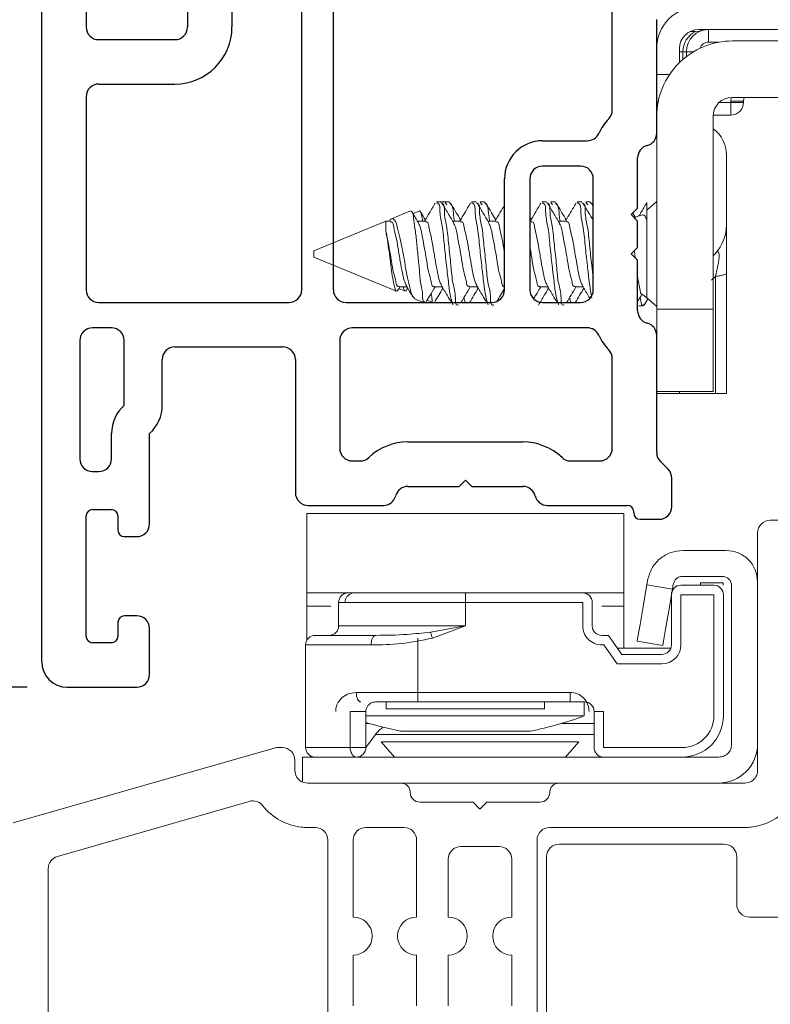
# Model space of a CAD drawing. Extents: x 54.6 to 91.3, y 12.9 to 37.
# Drawn here: x 61.8 to 63, y 29.1 to 30.7 of the extents above; entities that cross this region are included whole.
import ezdxf

# ---------------------------------------------------------------- set-up
doc = ezdxf.new("R2010")
doc.units = 0
doc.header["$LTSCALE"] = 0.3
doc.header["$MEASUREMENT"] = 0
doc.linetypes.add('CENTERX2', pattern=[0.8, 0.5, -0.1, 0.1, -0.1])
doc.layers.get('0').update_dxf_attribs({"linetype": 'CONTINUOUS'})
doc.layers.get('Defpoints').update_dxf_attribs({"linetype": 'CONTINUOUS'})
doc.layers.add('CENTER', color=1, linetype='CENTERX2')
doc.layers.add('PART', color=7, linetype='CONTINUOUS')
doc.styles.add('ARCHITECTURAL', font='simplex.shx', dxfattribs={"height": 0.2})
doc.dimstyles.new('DIM-MMSTACKED', dxfattribs={"dimscale": 0, "dimtxt": 0.2, "dimasz": 0.125, "dimexe": 0.063, "dimexo": 0.063, "dimgap": 0.07, "dimtad": 0, "dimtih": 1, "dimtoh": 1, "dimdec": 4, "dimzin": 4, "dimdsep": 46, "dimlunit": 4, "dimtxsty": 'ARCHITECTURAL', "dimcen": 0.02, "dimclrt": 7, "dimadec": 0, "dimazin": 0, "dimtfac": 0.75, "dimtdec": 4, "dimtmove": 2, "dimatfit": 3, "dimfxl": 1, "dimfrac": 1, "dimtolj": 1, "dimtzin": 4, "dimarcsym": 0})

# ---------------------------------------------------------------- blocks, each defined once
blk = doc.blocks.new('*D12')
at = {"color": 0, "lineweight": -2, "transparency": 16777216}
for p, q in [((61.9538, 31.539), (61.2337, 31.539)), ((61.2967, 31.414), (61.2967, 30.8353)), ((61.2967, 29.7578), (61.2967, 30.3953)), ((61.8413, 29.6328), (61.2337, 29.6328))]:
    blk.add_line(p, q, dxfattribs=at)
at = {"color": 0, "transparency": 16777216}
for points in [[(61.2758, 31.414), (61.3175, 31.414), (61.2967, 31.539)], [(61.2758, 29.7578), (61.3175, 29.7578), (61.2967, 29.6328)]]:
    blk.add_solid(points, dxfattribs=at)
at = {"layer": 'Defpoints', "color": 0, "transparency": 16777216}
for p in [(62.0168, 31.539), (61.2967, 29.6328), (61.9043, 29.6328)]:
    blk.add_point(p, dxfattribs=at)
at = {"color": 7, "transparency": 16777216, "insert": (61.2967, 30.7653), "char_height": 0.2, "attachment_point": 2, "style": 'ARCHITECTURAL'}
blk.add_mtext('\\A1;1{\\H0.750000x;\\S15#16;}"', dxfattribs=at)
blk = doc.blocks.new('imr')
at = {"color": 7, "linetype": 'Continuous', "lineweight": 15}
for p, q in [((-0.6837, 1.8397), (-0.4661, 1.8397)), ((-0.7037, 1.4452), (-0.7037, 1.8197)), ((-1.8782, 1.3623), (-1.4664, 1.4804)), ((-1.4609, 1.4812), (-1.4568, 1.4812)), ((-1.4568, 1.4812), (-1.4537, 1.4812)), ((-1.4337, 1.4612), (-1.4337, 1.4452)), ((-1.4137, 1.4252), (-1.2667, 1.4252)), ((-1.0167, 1.4252), (-0.7237, 1.4252)), ((-1.5056, 1.3963), (-1.8082, 1.3096)), ((-1.2367, 1.3952), (-1.1527, 1.3952)), ((-1.1527, 1.3952), (-1.1417, 1.3842)), ((-1.1417, 1.3842), (-1.1307, 1.3952)), ((-1.1307, 1.3952), (-1.0467, 1.3952)), ((-1.4017, 1.3552), (-1.4137, 1.3552)), ((-1.2617, 1.3552), (-1.3217, 1.3552)), ((-0.7237, 1.3552), (-1.0317, 1.3552)), ((-1.3817, 0.8927), (-1.3817, 1.3352)), ((-1.3417, 1.3352), (-1.3417, 1.2139)), ((-1.2417, 1.2139), (-1.2417, 1.3352)), ((-1.1117, 1.3252), (-1.1717, 1.3252)), ((-1.0517, 1.3352), (-1.0517, 0.8927)), ((-1.0167, 1.3289), (-0.7567, 1.3289)), ((-1.1917, 1.3052), (-1.1917, 1.2139)), ((-1.0917, 1.2139), (-1.0917, 1.3052)), ((-1.0367, 0.9189), (-1.0367, 1.3089)), ((-0.7367, 1.3089), (-0.7367, 1.2339)), ((-1.8227, 1.2903), (-1.8227, 0.9375)), ((-0.7167, 1.2139), (-0.6367, 1.2139)), ((-1.3417, 1.1539), (-1.3417, 1.0739)), ((-1.2417, 1.0739), (-1.2417, 1.1539)), ((-1.1917, 1.1539), (-1.1917, 1.0739)), ((-1.0917, 1.0739), (-1.0917, 1.1539))]:
    blk.add_line(p, q, dxfattribs=at)
for centre, radius, start, end in [((-0.6837, 1.8197), 0.02, 90.0003, 179.9995), ((-1.4609, 1.4612), 0.02, 90.0039, 105.9976), ((-1.4537, 1.4612), 0.02, 359.9997, 89.9998), ((-1.4137, 1.4452), 0.02, 180.0012, 239.999), ((-0.7237, 1.4452), 0.02, 300.0008, 359.9994), ((-0.7237, 1.4452), 0.09, 276.3794, 360), ((-1.4137, 1.4452), 0.02, 240.0019, 269.9985), ((-1.2667, 1.4102), 0.015, 359.9998, 90.0002), ((-1.0167, 1.4102), 0.015, 89.9998, 180.0002), ((-0.7237, 1.4452), 0.02, 270.0017, 299.9976), ((-1.2367, 1.4102), 0.015, 179.9993, 270.0007), ((-1.0467, 1.4102), 0.015, 269.9996, 0.0007), ((-1.5001, 1.3771), 0.02, 38.2279, 106.0008), ((-1.4137, 1.4452), 0.09, 218.228, 241.4067), ((-1.4137, 1.4452), 0.09, 241.4064, 263.6206), ((-1.4137, 1.4451), 0.09, 263.6201, 270.0017), ((-1.4017, 1.3352), 0.02, 0.0007, 89.9995), ((-1.3217, 1.3352), 0.02, 90.0002, 180), ((-1.2617, 1.3352), 0.02, 0.0003, 89.9997), ((-1.0317, 1.3352), 0.02, 90.0005, 179.9997), ((-0.7237, 1.4451), 0.09, 269.9984, 276.3798), ((-1.1717, 1.3052), 0.02, 90.0002, 180), ((-1.1117, 1.3052), 0.02, 360, 89.9998), ((-1.0167, 1.3089), 0.02, 90.0002, 180), ((-0.7567, 1.3089), 0.02, 360, 89.9998), ((-1.8027, 1.2903), 0.02, 105.9999, 180.0005), ((-0.7167, 1.2339), 0.02, 180.0002, 270), ((-1.3417, 1.1839), 0.03, 270, 90), ((-1.2417, 1.1839), 0.03, 90, 270), ((-1.1917, 1.1839), 0.03, 270, 90), ((-1.0917, 1.1839), 0.03, 90, 270)]:
    blk.add_arc(centre, radius, start, end, dxfattribs=at)
blk = doc.blocks.new('*D19')
at = {"color": 0, "lineweight": -2, "transparency": 16777216}
for p, q in [((61.9538, 31.539), (60.5626, 31.539)), ((60.6256, 31.414), (60.6256, 29.6566)), ((60.6256, 27.3435), (60.6256, 29.2166)), ((63.2066, 27.2185), (60.5626, 27.2185))]:
    blk.add_line(p, q, dxfattribs=at)
at = {"color": 0, "transparency": 16777216}
for points in [[(60.6048, 31.414), (60.6465, 31.414), (60.6256, 31.539)], [(60.6048, 27.3435), (60.6465, 27.3435), (60.6256, 27.2185)]]:
    blk.add_solid(points, dxfattribs=at)
at = {"layer": 'Defpoints', "color": 0, "transparency": 16777216}
for p in [(62.0168, 31.539), (60.6256, 27.2185), (63.2696, 27.2185)]:
    blk.add_point(p, dxfattribs=at)
at = {"color": 7, "transparency": 16777216, "insert": (60.6256, 29.4366), "char_height": 0.2, "attachment_point": 5, "style": 'ARCHITECTURAL'}
blk.add_mtext('\\A1;4{\\H0.750000x;\\S5#16;}"', dxfattribs=at)
blk = doc.blocks.new('VX7266')
at = {"layer": 'PART'}
for p, q in [((-2.395, -1.1583), (-2.395, 0.063)), ((-2.325, 0.0145), (-2.325, -0.157)), ((-2.165, -0.0124), (-2.165, -0.157)), ((-1.985, -0.5715), (-1.985, -0.007)), ((-1.935, -0.5715), (-1.935, -0.007)), ((-1.495, -0.2879), (-1.495, -0.007)), ((-2.095, -0.0311), (-2.095, -0.157)), ((-1.425, -0.3246), (-1.425, -0.145)), ((-2.305, -0.177), (-2.185, -0.177)), ((-2.305, -0.247), (-2.185, -0.247)), ((-2.325, -0.267), (-2.325, -0.5715)), ((-1.605, -0.3365), (-1.5345, -0.3365)), ((-1.455, -0.443), (-1.455, -0.3634)), ((-1.545, -0.3765), (-1.605, -0.3765)), ((-1.665, -0.5715), (-1.665, -0.3965)), ((-1.625, -0.3965), (-1.625, -0.5715)), ((-1.525, -0.5715), (-1.525, -0.3965)), ((-1.465, -0.453), (-1.455, -0.443)), ((-1.455, -0.463), (-1.465, -0.453)), ((-1.455, -0.505), (-1.455, -0.463)), ((-1.465, -0.515), (-1.455, -0.505)), ((-1.455, -0.525), (-1.465, -0.515)), ((-1.455, -0.6046), (-1.455, -0.525)), ((-2.305, -0.5915), (-2.005, -0.5915)), ((-1.915, -0.5915), (-1.685, -0.5915)), ((-1.605, -0.5915), (-1.545, -0.5915)), ((-2.285, -0.6315), (-2.315, -0.6315)), ((-1.5345, -0.6315), (-1.905, -0.6315)), ((-2.335, -0.6515), (-2.335, -0.8382)), ((-2.265, -0.7535), (-2.265, -0.6515)), ((-1.925, -0.6515), (-1.925, -0.8215)), ((-1.425, -0.8282), (-1.425, -0.6434)), ((-2.185, -0.6615), (-2.015, -0.6615)), ((-2.205, -0.7535), (-2.205, -0.6815)), ((-1.995, -0.6815), (-1.995, -0.8915)), ((-1.495, -0.8215), (-1.495, -0.6801)), ((-2.285, -0.8382), (-2.285, -0.7983)), ((-2.225, -0.9408), (-2.225, -0.7983)), ((-1.8174, -0.8115), (-1.6361, -0.8115)), ((-1.905, -0.8415), (-1.8929, -0.8415)), ((-1.5606, -0.8415), (-1.515, -0.8415)), ((-1.407, -0.8545), (-1.4191, -0.8424)), ((-2.315, -0.8582), (-2.305, -0.8582)), ((-1.4011, -0.9135), (-1.4011, -0.8687)), ((-1.8174, -0.8815), (-1.7367, -0.8815)), ((-1.7367, -0.8815), (-1.7267, -0.8715)), ((-1.7267, -0.8715), (-1.7167, -0.8815)), ((-1.7167, -0.8815), (-1.6361, -0.8815)), ((-1.975, -0.9115), (-1.8561, -0.9115)), ((-1.5974, -0.9115), (-1.4711, -0.9115)), ((-2.325, -1.1182), (-2.325, -0.9282)), ((-2.315, -0.9182), (-2.285, -0.9182)), ((-2.275, -0.9282), (-2.275, -0.9507)), ((-1.4611, -0.9215), (-1.4611, -0.9235)), ((-1.4511, -0.9335), (-1.4211, -0.9335)), ((-2.265, -0.9607), (-2.245, -0.9607)), ((-2.245, -1.0857), (-2.265, -1.0857)), ((-2.275, -1.0958), (-2.275, -1.1182)), ((-2.225, -1.1783), (-2.225, -1.1057)), ((-2.285, -1.1282), (-2.315, -1.1282)), ((-2.355, -1.1983), (-2.245, -1.1983))]:
    blk.add_line(p, q, dxfattribs=at)
for centre, radius, start, end in [((-2.305, -0.157), 0.02, 180, 270), ((-2.185, -0.157), 0.02, 270, 0), ((-2.185, -0.157), 0.09, 270, 0), ((-2.305, -0.267), 0.02, 90, 180), ((-1.515, -0.2879), 0.02, 316.6582, 0), ((-1.435, -0.3634), 0.09, 136.6582, 154.7833), ((-1.5345, -0.3165), 0.02, 270, 334.7833), ((-1.445, -0.3246), 0.02, 284.4775, 0), ((-1.605, -0.3965), 0.06, 90, 180), ((-1.435, -0.3634), 0.02, 104.4775, 180), ((-1.605, -0.3965), 0.02, 90, 180), ((-1.545, -0.3965), 0.02, 0, 90), ((-2.305, -0.5715), 0.02, 180, 270), ((-2.005, -0.5715), 0.02, 270, 0), ((-1.915, -0.5715), 0.02, 180, 270), ((-1.685, -0.5715), 0.02, 270, 0), ((-1.605, -0.5715), 0.02, 180, 270), ((-1.545, -0.5715), 0.02, 270, 0), ((-1.435, -0.6046), 0.02, 180, 255.5225), ((-2.315, -0.6515), 0.02, 90, 180), ((-2.285, -0.6515), 0.02, 0, 90), ((-1.905, -0.6515), 0.02, 90, 180), ((-1.5345, -0.6515), 0.02, 25.2169, 90), ((-1.445, -0.6434), 0.02, 0, 75.5225), ((-1.435, -0.6046), 0.09, 205.2169, 223.3418), ((-2.185, -0.6815), 0.02, 90, 180), ((-2.015, -0.6815), 0.02, 360, 90), ((-1.515, -0.6801), 0.02, 360, 43.3418), ((-2.225, -0.7983), 0.06, 131.8103, 180), ((-2.265, -0.7535), 0.06, 311.8103, 0), ((-1.905, -0.8215), 0.02, 180, 270), ((-1.8174, -0.9015), 0.09, 90, 133.3418), ((-1.6361, -0.9015), 0.09, 46.6582, 90), ((-1.515, -0.8215), 0.02, 270, 0), ((-2.315, -0.8382), 0.02, 180, 270), ((-2.305, -0.8382), 0.02, 270, 0), ((-1.8929, -0.8215), 0.02, 270, 313.3418), ((-1.5606, -0.8215), 0.02, 226.6582, 270), ((-1.405, -0.8282), 0.02, 180, 225), ((-1.4211, -0.8687), 0.02, 0, 45), ((-1.8174, -0.9015), 0.02, 90, 165.5225), ((-1.6361, -0.9015), 0.02, 14.4775, 90), ((-1.975, -0.8915), 0.02, 180, 270), ((-1.8561, -0.8915), 0.02, 270, 345.5225), ((-1.5974, -0.8915), 0.02, 194.4775, 270), ((-1.4711, -0.9215), 0.01, 0, 90), ((-1.4211, -0.9135), 0.02, 270, 0), ((-2.315, -0.9282), 0.01, 90, 180), ((-2.285, -0.9282), 0.01, 360, 90), ((-1.4511, -0.9235), 0.01, 180, 270), ((-2.245, -0.9408), 0.02, 270, 0), ((-2.265, -0.9507), 0.01, 180, 270), ((-2.265, -1.0958), 0.01, 90, 180), ((-2.245, -1.1057), 0.02, 0, 90), ((-2.315, -1.1182), 0.01, 180, 270), ((-2.285, -1.1182), 0.01, 270, 0), ((-2.355, -1.1583), 0.04, 180, 270), ((-2.245, -1.1783), 0.02, 270, 0)]:
    blk.add_arc(centre, radius, start, end, dxfattribs=at)

msp = doc.modelspace()

# ---------------------------------------------------------------- linework, layer by layer
at = {"color": 7, "linetype": 'Continuous', "lineweight": 15}
for p, q in [((62.88648, 30.66664), (62.89535, 30.66664)), ((62.89535, 30.66664), (62.90185, 30.66742)), ((63.57831, 30.67001), (62.90031, 30.67001)), ((62.91631, 30.67001), (62.91631, 30.65001)), ((62.87031, 30.64001), (62.87031, 30.61788)), ((62.91631, 30.65001), (62.93222, 30.65001)), ((62.95401, 30.65201), (63.96431, 30.65201)), ((62.87571, 30.63501), (62.87031, 30.63501)), ((62.87571, 30.63501), (62.88131, 30.63501)), ((62.87571, 30.62285), (62.87571, 30.63501)), ((62.88131, 30.6274), (62.88131, 30.63501)), ((62.88131, 30.63501), (62.89252, 30.63501)), ((62.85461, 30.59901), (62.83431, 30.59901)), ((62.95131, 30.55701), (62.95192, 30.56278)), ((62.95331, 30.56301), (63.96431, 30.56301)), ((62.83431, 30.55537), (62.83655, 30.55537)), ((62.93328, 30.55501), (62.95131, 30.55501)), ((62.95131, 30.55501), (62.95131, 30.55701)), ((62.95131, 30.55701), (62.97131, 30.55701)), ((62.95131, 30.55501), (62.97131, 30.55501)), ((62.95131, 30.53501), (62.95131, 30.55501)), ((62.97131, 30.55501), (62.97131, 30.55701)), ((62.92331, 30.22901), (62.92331, 30.53301)), ((62.92353, 30.53501), (62.95131, 30.53501)), ((62.83431, 30.50638), (62.83431, 30.22901)), ((62.94441, 30.47222), (62.94441, 30.36173)), ((62.49379, 30.39801), (62.48684, 30.39801)), ((62.5074, 30.39801), (62.49427, 30.39801)), ((62.50351, 30.39335), (62.50045, 30.39722)), ((62.54934, 30.39801), (62.5424, 30.39801)), ((62.56295, 30.39801), (62.55601, 30.39801)), ((62.55907, 30.39335), (62.55601, 30.39722)), ((62.66045, 30.39801), (62.65351, 30.39801)), ((62.67406, 30.39801), (62.66712, 30.39801)), ((62.67018, 30.39335), (62.66712, 30.39722)), ((62.71601, 30.39801), (62.70907, 30.39801)), ((62.72962, 30.39801), (62.72267, 30.39801)), ((62.72573, 30.39335), (62.72267, 30.39722)), ((62.73431, 30.39145), (62.73125, 30.39664)), ((62.83431, 30.39864), (62.8187, 30.38508)), ((62.8187, 30.39693), (62.8187, 30.37026)), ((62.44604, 30.38411), (62.41587, 30.37161)), ((62.45981, 30.38374), (62.44992, 30.37964)), ((62.80431, 30.38801), (62.79431, 30.37801)), ((62.79431, 30.37801), (62.80431, 30.36801)), ((62.80021, 30.37402), (62.7965, 30.38021)), ((62.407, 30.36794), (62.2937, 30.32101)), ((62.41393, 30.36794), (62.407, 30.36794)), ((62.407, 30.36794), (62.407, 30.35269)), ((62.46948, 30.36794), (62.45693, 30.36794)), ((62.52504, 30.36794), (62.51248, 30.36794)), ((62.58059, 30.36794), (62.56804, 30.36794)), ((62.63606, 30.36982), (62.63431, 30.37275)), ((62.63615, 30.36794), (62.63431, 30.36794)), ((62.6917, 30.36794), (62.67915, 30.36794)), ((62.80431, 30.36801), (62.80431, 30.32601)), ((62.8187, 30.24694), (62.8187, 30.37026)), ((62.94441, 30.36173), (62.94441, 30.28566)), ((62.2937, 30.32101), (62.2937, 30.31101)), ((62.80431, 30.32601), (62.79431, 30.31601)), ((62.79431, 30.31601), (62.80431, 30.30601)), ((62.92685, 30.31695), (62.92331, 30.31312)), ((62.2937, 30.31101), (62.42376, 30.25714)), ((62.94441, 30.28566), (62.94441, 30.09601)), ((62.92686, 30.2807), (62.92094, 30.27487)), ((62.92686, 30.09602), (62.92686, 30.2807)), ((62.42765, 30.2616), (62.43736, 30.25758)), ((62.42782, 30.26408), (62.44045, 30.26408)), ((62.43847, 30.25756), (62.43951, 30.25953)), ((62.48337, 30.26408), (62.49601, 30.26408)), ((62.53893, 30.26408), (62.55157, 30.26408)), ((62.65004, 30.26408), (62.66268, 30.26408)), ((62.70559, 30.26408), (62.71823, 30.26408)), ((62.45232, 30.24531), (62.46632, 30.23951)), ((62.47223, 30.24314), (62.48099, 30.23951)), ((62.81465, 30.2355), (62.82048, 30.24539)), ((62.8187, 30.24694), (62.83431, 30.23338)), ((62.80601, 30.23401), (62.81295, 30.23401)), ((62.83431, 30.22901), (62.92331, 30.22901)), ((62.83431, 30.18765), (62.83431, 30.22901)), ((62.92331, 30.22901), (62.92331, 30.09901)), ((62.83431, 30.09901), (62.92331, 30.09901)), ((62.87031, 30.09601), (62.83431, 30.09601)), ((62.87031, 30.09601), (62.87031, 30.09901)), ((62.87829, 30.09601), (62.87031, 30.09601)), ((62.92685, 30.09601), (62.87829, 30.09601)), ((62.94441, 30.09601), (62.92685, 30.09601)), ((62.28258, 29.90651), (62.28258, 29.78151)), ((62.78258, 29.90651), (62.28258, 29.90651)), ((62.78258, 29.90651), (62.78258, 29.78151)), ((62.94358, 29.84851), (62.87608, 29.84851)), ((62.81989, 29.80109), (62.8187, 29.79412)), ((62.87524, 29.80751), (62.93758, 29.80751)), ((62.85912, 29.78723), (62.8187, 29.79412)), ((62.85912, 29.78723), (62.86045, 29.79503)), ((62.87258, 29.79351), (62.92458, 29.79351)), ((62.90347, 29.79351), (62.90347, 29.79751)), ((62.90347, 29.79751), (62.93897, 29.79751)), ((62.93897, 29.79751), (62.93897, 29.79351)), ((62.95258, 29.79251), (62.95258, 29.66151)), ((62.99358, 29.66151), (62.99358, 29.79851)), ((62.28258, 29.78151), (62.28258, 29.707)), ((62.62299, 29.78151), (62.28258, 29.78151)), ((62.53258, 29.78151), (62.53258, 29.76651)), ((62.62299, 29.78151), (62.71758, 29.78151)), ((62.78258, 29.78151), (62.71758, 29.78151)), ((62.78258, 29.76051), (62.78258, 29.78151)), ((62.85758, 29.69951), (62.85758, 29.77851)), ((62.87258, 29.77851), (62.87258, 29.69951)), ((62.92458, 29.77851), (62.87258, 29.77851)), ((62.92458, 29.58751), (62.92458, 29.77851)), ((62.93958, 29.77851), (62.93958, 29.58751)), ((62.32029, 29.76051), (62.28266, 29.76051)), ((62.33258, 29.76651), (62.33258, 29.72951)), ((62.33258, 29.76651), (62.34259, 29.76651)), ((62.53258, 29.76651), (62.34259, 29.76651)), ((62.53258, 29.72951), (62.53258, 29.76651)), ((62.71758, 29.76651), (62.53258, 29.76651)), ((62.71758, 29.72951), (62.71758, 29.76651)), ((62.73258, 29.76651), (62.73258, 29.72951)), ((62.78266, 29.76051), (62.74782, 29.76051)), ((62.78266, 29.76051), (62.78266, 29.69451)), ((62.33258, 29.72951), (62.53258, 29.72951)), ((62.47749, 29.71978), (62.53258, 29.72951)), ((62.48058, 29.71005), (62.53258, 29.72951)), ((62.29558, 29.71451), (62.39119, 29.71451)), ((62.45768, 29.62451), (62.45768, 29.71005)), ((62.74758, 29.71451), (62.75857, 29.71451)), ((62.75857, 29.71451), (62.77958, 29.68451)), ((62.38395, 29.69951), (62.28058, 29.69951)), ((62.28058, 29.69951), (62.28058, 29.53751)), ((62.75076, 29.69951), (62.74758, 29.69951)), ((62.77177, 29.66951), (62.75076, 29.69951)), ((62.85672, 29.69451), (62.77258, 29.69451)), ((62.80358, 29.7054), (62.84399, 29.69851)), ((62.77958, 29.68451), (62.84258, 29.68451)), ((62.84258, 29.66951), (62.77177, 29.66951)), ((62.95258, 29.66151), (62.95258, 29.62151)), ((62.99358, 29.62151), (62.99358, 29.66151)), ((62.36038, 29.62451), (62.45768, 29.62451)), ((62.45768, 29.62451), (62.69768, 29.62451)), ((62.45768, 29.60951), (62.45768, 29.62451)), ((62.69768, 29.60951), (62.69768, 29.62451)), ((62.95258, 29.62151), (62.95258, 29.58151)), ((62.99358, 29.58151), (62.99358, 29.62151)), ((62.48058, 29.60951), (62.39058, 29.60951)), ((62.40758, 29.60951), (62.40758, 29.59851)), ((62.72058, 29.60951), (62.48058, 29.60951)), ((62.65758, 29.59851), (62.65758, 29.60951)), ((62.72008, 29.58751), (62.72008, 29.60951)), ((62.35085, 29.53751), (62.35085, 29.59451)), ((62.37558, 29.59451), (62.35085, 29.59451)), ((62.72008, 29.58751), (62.37531, 29.58751)), ((62.37558, 29.59451), (62.37558, 29.53751)), ((62.53258, 29.59851), (62.40758, 29.59851)), ((62.65758, 29.59851), (62.53258, 29.59851)), ((62.73558, 29.53751), (62.73558, 29.59451)), ((62.73558, 29.59451), (62.75058, 29.59451)), ((62.75058, 29.59451), (62.75058, 29.53751)), ((62.37558, 29.57551), (62.38095, 29.57551)), ((62.68421, 29.57551), (62.71491, 29.57551)), ((62.73558, 29.57551), (62.71491, 29.57551)), ((62.95258, 29.58151), (62.95258, 29.54251)), ((62.39065, 29.55826), (62.37558, 29.53759)), ((62.61458, 29.55826), (62.39065, 29.55826)), ((62.63508, 29.56351), (62.43008, 29.56351)), ((62.73558, 29.55826), (62.61458, 29.55826)), ((62.28058, 29.53751), (62.35085, 29.53751)), ((62.37558, 29.53751), (62.35085, 29.53751)), ((62.39958, 29.54681), (62.4207, 29.52251)), ((62.71158, 29.54681), (62.39958, 29.54681)), ((62.69046, 29.52251), (62.71158, 29.54681)), ((62.75058, 29.53751), (62.87458, 29.53751)), ((62.27558, 29.48318), (62.27558, 29.52251)), ((62.27558, 29.52251), (62.35965, 29.52251)), ((62.36058, 29.52251), (62.6779, 29.52251)), ((62.36508, 29.5232), (62.36458, 29.52251)), ((62.6779, 29.52251), (62.75058, 29.52251)), ((62.87458, 29.52251), (62.75058, 29.52251)), ((62.93258, 29.52251), (62.87458, 29.52251)), ((62.30647, 29.48151), (62.68044, 29.48151))]:
    msp.add_line(p, q, dxfattribs=at)
at = {"color": 7, "linetype": 'Continuous', "lineweight": 15, "flags": 128}
for points in [[(62.97223, 30.56301), (62.97169, 30.56091), (62.97131, 30.55701)], [(62.8187, 29.79412), (62.81291, 29.76017), (62.80801, 29.73139), (62.80473, 29.71216), (62.80358, 29.7054)], [(62.84399, 29.69851), (62.84515, 29.70526), (62.84842, 29.7245), (62.85333, 29.75328), (62.85912, 29.78723)], [(62.38395, 29.69951), (62.38408, 29.70244), (62.3845, 29.70525), (62.38517, 29.70785), (62.38607, 29.71012), (62.38717, 29.71198), (62.38842, 29.71337), (62.38978, 29.71422), (62.39119, 29.71451)], [(62.47749, 29.71978), (62.47781, 29.71876), (62.47816, 29.71766), (62.47853, 29.7165), (62.47892, 29.71528), (62.47932, 29.71401), (62.47973, 29.71271), (62.48015, 29.71139), (62.48058, 29.71005)], [(62.36768, 29.60951), (62.36626, 29.6098), (62.36489, 29.61065), (62.36363, 29.61204), (62.36252, 29.6139), (62.36161, 29.61618), (62.36094, 29.61877), (62.36052, 29.62159), (62.36038, 29.62451)], [(62.36058, 29.52251), (62.35868, 29.5228), (62.35685, 29.52365), (62.35517, 29.52504), (62.3537, 29.52691), (62.35249, 29.52918), (62.35159, 29.53177), (62.35103, 29.53459), (62.35085, 29.53751)]]:
    msp.add_lwpolyline(points, dxfattribs=at)
at = {"color": 7, "linetype": 'Continuous', "lineweight": 15}
for centre, radius, start, end in [((62.9002, 30.64011), 0.0659, 89.99915, 180.00136), ((62.90031, 30.64001), 0.03, 90.00409, 179.99927), ((62.91076, 30.63515), 0.03505, 116.08539, 180.23157), ((62.91631, 30.63501), 0.035, 90.00291, 179.99757), ((62.954, 30.53231), 0.1197, 89.99961, 180.00025), ((62.9163, 30.63501), 0.015, 89.99334, 159.59789), ((62.95331, 30.53301), 0.03, 90.00409, 179.99927), ((62.95131, 30.55501), 0.02, 269.997, 359.99796), ((62.8935, 30.47222), 0.0509, 0.00129, 54.16217), ((62.77311, 30.43736), 0.06936, 293.21258, 300.0573), ((62.87851, 30.36173), 0.06589, 317.18967, 0.00211), ((62.77298, 30.19435), 0.06969, 48.99729, 57.62397), ((62.87258, 29.77851), 0.015, 89.99548, 180.0034), ((62.92458, 29.77851), 0.015, 359.9966, 90.00452), ((62.34758, 29.76651), 0.015, 89.9974, 180.00148), ((62.71758, 29.76651), 0.015, 359.9966, 90.00452), ((62.31758, 29.72951), 0.015, 269.99548, 0.0034), ((62.74758, 29.72951), 0.03, 179.99852, 270.0026), ((62.74758, 29.72951), 0.015, 179.99852, 270.0026), ((62.29558, 29.69951), 0.015, 89.9974, 180.00148), ((62.84257, 29.69951), 0.03, 270.00505, 359.99831), ((62.84257, 29.69951), 0.015, 270.0127, 359.99514), ((62.69768, 29.59451), 0.03, 359.99852, 90.0026), ((62.72058, 29.59451), 0.015, 359.99852, 90.0026), ((62.5337, 30.08503), 0.53128, 280.99998, 290.53617), ((62.87458, 29.58751), 0.05, 269.99666, 0.00334), ((62.87458, 29.58751), 0.065, 269.99683, 0.00291), ((62.53149, 30.08525), 0.53151, 252.94191, 259.0004), ((62.42456, 29.53354), 0.04196, 120.97729, 143.91827), ((62.29558, 29.53751), 0.015, 179.99852, 270.0026), ((62.36058, 29.53751), 0.015, 269.9974, 0.00148), ((62.75058, 29.53751), 0.015, 179.99852, 270.0026), ((62.93158, 29.54351), 0.062, 269.99799, 0.00255)]:
    msp.add_arc(centre, radius, start, end, dxfattribs=at)
for points, knots in [([(62.9162, 30.67001), (62.91368, 30.66987), (62.9094, 30.66963), (62.90471, 30.66823), (62.90243, 30.66759), (62.90185, 30.66742)], [0, 0, 0, 0, 0.51552774, 0.8747562, 1, 1, 1, 1]), ([(62.48505, 30.39637), (62.482, 30.39115), (62.47645, 30.38165), (62.47081, 30.3722), (62.46827, 30.36794)], [0, 0, 0, 0, 0.5494463, 1, 1, 1, 1]), ([(62.51288, 30.23582), (62.51179, 30.23936), (62.50844, 30.25016), (62.50583, 30.2711), (62.50259, 30.29894), (62.49928, 30.32902), (62.49674, 30.35858), (62.49149, 30.37761), (62.49292, 30.39553), (62.48754, 30.39632), (62.48684, 30.39643)], [0, 0, 0, 0, 0.0676964, 0.2061054, 0.3841268, 0.5785169, 0.7649652, 0.9044628, 0.9875618, 1, 1, 1, 1]), ([(62.52157, 30.23559), (62.52102, 30.23544), (62.51647, 30.23419), (62.51755, 30.25359), (62.51183, 30.2695), (62.50985, 30.29946), (62.50614, 30.32888), (62.50371, 30.3586), (62.49843, 30.37761), (62.49987, 30.39553), (62.49449, 30.39632), (62.49379, 30.39643)], [0, 0, 0, 0, 0.0096813, 0.07995, 0.2165396, 0.3922211, 0.5840559, 0.7680533, 0.9057169, 0.9877236, 1, 1, 1, 1]), ([(62.51395, 30.36549), (62.51087, 30.37063), (62.50467, 30.38095), (62.49856, 30.39133), (62.49549, 30.39654)], [0, 0, 0, 0, 0.4974769, 1, 1, 1, 1]), ([(62.51518, 30.36794), (62.51475, 30.37086), (62.51352, 30.37931), (62.51337, 30.39043), (62.5085, 30.39597), (62.5074, 30.39722)], [0, 0, 0, 0, 0.290489, 0.8397566, 1, 1, 1, 1]), ([(62.52495, 30.36982), (62.52269, 30.37358), (62.51732, 30.38253), (62.51203, 30.39152), (62.50897, 30.39672)], [0, 0, 0, 0, 0.4207807, 1, 1, 1, 1]), ([(62.54061, 30.39637), (62.53756, 30.39115), (62.532, 30.38165), (62.52637, 30.3722), (62.52383, 30.36794)], [0, 0, 0, 0, 0.5494418, 1, 1, 1, 1]), ([(62.56844, 30.23582), (62.56734, 30.23936), (62.564, 30.25016), (62.56138, 30.2711), (62.55815, 30.29894), (62.55483, 30.32902), (62.5523, 30.35858), (62.54704, 30.37761), (62.54848, 30.39553), (62.5431, 30.39632), (62.5424, 30.39643)], [0, 0, 0, 0, 0.0676958, 0.2061047, 0.3841261, 0.578516, 0.7649641, 0.9044616, 0.9875601, 1, 1, 1, 1]), ([(62.57712, 30.23559), (62.57657, 30.23544), (62.57203, 30.23419), (62.5731, 30.25359), (62.56738, 30.2695), (62.5654, 30.29946), (62.5617, 30.32888), (62.55926, 30.3586), (62.55399, 30.37761), (62.55542, 30.39553), (62.55004, 30.39632), (62.54934, 30.39643)], [0, 0, 0, 0, 0.0096813, 0.0799505, 0.21654, 0.3922214, 0.5840561, 0.7680534, 0.905717, 0.9877236, 1, 1, 1, 1]), ([(62.56951, 30.36549), (62.56642, 30.37063), (62.56022, 30.38095), (62.55412, 30.39133), (62.55105, 30.39654)], [0, 0, 0, 0, 0.4974789, 1, 1, 1, 1]), ([(62.57074, 30.36794), (62.57031, 30.37086), (62.56907, 30.37931), (62.56893, 30.39043), (62.56405, 30.39597), (62.56295, 30.39722)], [0, 0, 0, 0, 0.2904875, 0.8397567, 1, 1, 1, 1]), ([(62.5805, 30.36982), (62.57824, 30.37358), (62.57288, 30.38253), (62.56759, 30.39152), (62.56452, 30.39672)], [0, 0, 0, 0, 0.4207807, 1, 1, 1, 1]), ([(62.59431, 30.39321), (62.59187, 30.38904), (62.58693, 30.3806), (62.58192, 30.3722), (62.57938, 30.36794)], [0, 0, 0, 0, 0.4931339, 1, 1, 1, 1]), ([(62.65172, 30.39637), (62.64867, 30.39115), (62.64291, 30.38129), (62.63706, 30.37149), (62.63431, 30.36688)], [0, 0, 0, 0, 0.5295573, 1, 1, 1, 1]), ([(62.67955, 30.23582), (62.67845, 30.23936), (62.67511, 30.25016), (62.67249, 30.2711), (62.66926, 30.29894), (62.66595, 30.32902), (62.66341, 30.35858), (62.65815, 30.37761), (62.65959, 30.39553), (62.65421, 30.39632), (62.65351, 30.39643)], [0, 0, 0, 0, 0.0676963, 0.2061051, 0.3841264, 0.5785161, 0.7649641, 0.9044612, 0.9875601, 1, 1, 1, 1]), ([(62.68823, 30.23559), (62.68768, 30.23544), (62.68314, 30.23419), (62.68421, 30.25359), (62.67849, 30.2695), (62.67651, 30.29946), (62.67281, 30.32888), (62.67037, 30.3586), (62.6651, 30.37761), (62.66653, 30.39553), (62.66115, 30.39632), (62.66045, 30.39643)], [0, 0, 0, 0, 0.0096813, 0.0799506, 0.2165404, 0.3922221, 0.5840569, 0.7680547, 0.9057185, 0.9877253, 1, 1, 1, 1]), ([(62.68062, 30.36549), (62.67753, 30.37063), (62.67133, 30.38095), (62.66523, 30.39133), (62.66216, 30.39654)], [0, 0, 0, 0, 0.4974789, 1, 1, 1, 1]), ([(62.68185, 30.36794), (62.68142, 30.37086), (62.68019, 30.37931), (62.68004, 30.39043), (62.67516, 30.39597), (62.67406, 30.39722)], [0, 0, 0, 0, 0.2904875, 0.8397567, 1, 1, 1, 1]), ([(62.69159, 30.36985), (62.68934, 30.37361), (62.68398, 30.38254), (62.6787, 30.39152), (62.67563, 30.39672)], [0, 0, 0, 0, 0.4200656, 1, 1, 1, 1]), ([(62.70746, 30.39671), (62.70443, 30.39154), (62.69879, 30.38193), (62.69309, 30.37236), (62.69045, 30.36794)], [0, 0, 0, 0, 0.53786075, 1, 1, 1, 1]), ([(62.73202, 30.2465), (62.73072, 30.25397), (62.72774, 30.27103), (62.72492, 30.29896), (62.72147, 30.32901), (62.71897, 30.35858), (62.71371, 30.37761), (62.71514, 30.39553), (62.70977, 30.39632), (62.70907, 30.39643)], [0, 0, 0, 0, 0.1484589, 0.3394066, 0.5479114, 0.7478977, 0.897524, 0.9866568, 1, 1, 1, 1]), ([(62.73431, 30.27739), (62.73349, 30.28427), (62.73143, 30.30173), (62.72845, 30.32901), (62.72591, 30.35858), (62.72065, 30.37761), (62.72209, 30.39553), (62.71671, 30.39632), (62.71601, 30.39643)], [0, 0, 0, 0, 0.1700989, 0.4320428, 0.6832849, 0.8712603, 0.983237, 1, 1, 1, 1]), ([(62.73431, 30.36861), (62.73179, 30.3728), (62.72619, 30.38214), (62.72067, 30.39152), (62.71762, 30.3967)], [0, 0, 0, 0, 0.4484291, 1, 1, 1, 1]), ([(62.73431, 30.38583), (62.73408, 30.38848), (62.73372, 30.39285), (62.73077, 30.39599), (62.72962, 30.39722)], [0, 0, 0, 0, 0.6092554, 1, 1, 1, 1]), ([(62.81864, 30.39683), (62.81558, 30.39161), (62.81166, 30.38492), (62.8077, 30.37825), (62.80683, 30.37679)], [0, 0, 0, 0, 0.7803591, 1, 1, 1, 1]), ([(62.44619, 30.38374), (62.44697, 30.38325), (62.45056, 30.38096), (62.45054, 30.37002), (62.45358, 30.35539), (62.45555, 30.33472), (62.45797, 30.31182), (62.46017, 30.28883), (62.4618, 30.26754), (62.46577, 30.25314), (62.46474, 30.24149), (62.46817, 30.23984), (62.46862, 30.23962)], [0, 0, 0, 0, 0.0183287, 0.0843415, 0.193196, 0.3370657, 0.5006448, 0.6630998, 0.8099521, 0.9242858, 0.9900292, 1, 1, 1, 1]), ([(62.4584, 30.36549), (62.45531, 30.37062), (62.45189, 30.3763), (62.44852, 30.382), (62.4482, 30.38255)], [0, 0, 0, 0, 0.9042767, 1, 1, 1, 1]), ([(62.46003, 30.3832), (62.4602, 30.38345), (62.46143, 30.38527), (62.46427, 30.37507), (62.46491, 30.37086), (62.46536, 30.36794)], [0, 0, 0, 0, 0.0472103, 0.3392446, 1, 1, 1, 1]), ([(62.46939, 30.36982), (62.46713, 30.37358), (62.46469, 30.37763), (62.46229, 30.3817), (62.46212, 30.38198)], [0, 0, 0, 0, 0.9292364, 1, 1, 1, 1]), ([(62.8187, 30.37026), (62.81692, 30.37406), (62.81439, 30.37943), (62.80977, 30.37714), (62.80842, 30.37647)], [0, 0, 0, 0, 0.7068962, 1, 1, 1, 1]), ([(62.45259, 30.24596), (62.45149, 30.24691), (62.44715, 30.25066), (62.44547, 30.26302), (62.44074, 30.2794), (62.4373, 30.30017), (62.43357, 30.3215), (62.4297, 30.34105), (62.42536, 30.35679), (62.42332, 30.367), (62.41683, 30.3735), (62.41442, 30.37021), (62.41324, 30.3686)], [0, 0, 0, 0, 0.0311167, 0.1229233, 0.252612, 0.4099268, 0.5776294, 0.7243759, 0.8453092, 0.9266074, 0.9639227, 1, 1, 1, 1]), ([(62.43953, 30.26619), (62.43859, 30.26811), (62.43551, 30.27443), (62.43292, 30.28755), (62.42965, 30.30517), (62.4265, 30.3243), (62.42336, 30.34293), (62.41958, 30.35529), (62.4185, 30.3667), (62.41463, 30.3669), (62.41393, 30.36694)], [0, 0, 0, 0, 0.0603658, 0.1993941, 0.3765739, 0.5697325, 0.7554144, 0.8949161, 0.9808912, 1, 1, 1, 1]), ([(62.48337, 30.26509), (62.48282, 30.26496), (62.47955, 30.26425), (62.47835, 30.27592), (62.47413, 30.2867), (62.47143, 30.30539), (62.46828, 30.32442), (62.46456, 30.34231), (62.4624, 30.35629), (62.45922, 30.36309), (62.45812, 30.36544)], [0, 0, 0, 0, 0.0151185, 0.0894351, 0.2288862, 0.4066049, 0.600351, 0.7865977, 0.9265237, 1, 1, 1, 1]), ([(62.49493, 30.26653), (62.49405, 30.26833), (62.49103, 30.27455), (62.48848, 30.28755), (62.4852, 30.30517), (62.48206, 30.3243), (62.47891, 30.34293), (62.47514, 30.35529), (62.47406, 30.3667), (62.47019, 30.3669), (62.46948, 30.36694)], [0, 0, 0, 0, 0.0570717, 0.1965877, 0.3743892, 0.5682255, 0.754559, 0.8945502, 0.9808269, 1, 1, 1, 1]), ([(62.53893, 30.26509), (62.53837, 30.26496), (62.53511, 30.26425), (62.53391, 30.27592), (62.52968, 30.2867), (62.52698, 30.30539), (62.52383, 30.32442), (62.52012, 30.34231), (62.51796, 30.35629), (62.51477, 30.36309), (62.51368, 30.36544)], [0, 0, 0, 0, 0.0151185, 0.0894351, 0.2288862, 0.4066049, 0.600351, 0.7865977, 0.9265237, 1, 1, 1, 1]), ([(62.55048, 30.26653), (62.54961, 30.26833), (62.54658, 30.27455), (62.54404, 30.28755), (62.54076, 30.30517), (62.53761, 30.3243), (62.53447, 30.34293), (62.53069, 30.35529), (62.52961, 30.3667), (62.52574, 30.3669), (62.52504, 30.36694)], [0, 0, 0, 0, 0.0570717, 0.1965877, 0.3743892, 0.5682255, 0.754559, 0.8945502, 0.9808269, 1, 1, 1, 1]), ([(62.59448, 30.26509), (62.59393, 30.26496), (62.59066, 30.26425), (62.58946, 30.27592), (62.58524, 30.2867), (62.58254, 30.30539), (62.57939, 30.32442), (62.57567, 30.34231), (62.57351, 30.35629), (62.57033, 30.36309), (62.56923, 30.36544)], [0, 0, 0, 0, 0.0151185, 0.0894351, 0.2288862, 0.4066049, 0.6003505, 0.7865977, 0.9265237, 1, 1, 1, 1]), ([(62.59431, 30.31749), (62.5939, 30.31988), (62.59241, 30.3287), (62.59003, 30.34294), (62.58625, 30.35529), (62.58517, 30.3667), (62.5813, 30.3669), (62.58059, 30.36694)], [0, 0, 0, 0, 0.1387847, 0.510444, 0.7896706, 0.9617576, 1, 1, 1, 1]), ([(62.6616, 30.26653), (62.66072, 30.26833), (62.65769, 30.27455), (62.65515, 30.28755), (62.65187, 30.30517), (62.64873, 30.3243), (62.64558, 30.34293), (62.64181, 30.35529), (62.64073, 30.3667), (62.63685, 30.3669), (62.63615, 30.36694)], [0, 0, 0, 0, 0.0570704, 0.196587, 0.3743878, 0.5682238, 0.7545571, 0.8945486, 0.9808242, 1, 1, 1, 1]), ([(62.70559, 30.26509), (62.70504, 30.26496), (62.70177, 30.26425), (62.70057, 30.27592), (62.69635, 30.2867), (62.69365, 30.30539), (62.6905, 30.32442), (62.68678, 30.34231), (62.68462, 30.35629), (62.68144, 30.36309), (62.68034, 30.36544)], [0, 0, 0, 0, 0.0151185, 0.089434, 0.2288852, 0.406604, 0.6003502, 0.786597, 0.9265237, 1, 1, 1, 1]), ([(62.71728, 30.26625), (62.71635, 30.26814), (62.71328, 30.27445), (62.7107, 30.28755), (62.70742, 30.30517), (62.70428, 30.3243), (62.70114, 30.34293), (62.69736, 30.35529), (62.69628, 30.3667), (62.69241, 30.3669), (62.6917, 30.36694)], [0, 0, 0, 0, 0.05983426, 0.19894123, 0.37622137, 0.56948932, 0.75527642, 0.89485771, 0.9808804, 1, 1, 1, 1]), ([(62.407, 30.35269), (62.40788, 30.34771), (62.40977, 30.33703), (62.41218, 30.32031), (62.41433, 30.3028), (62.41641, 30.28651), (62.41899, 30.27178), (62.42051, 30.26404), (62.42325, 30.25569), (62.42507, 30.25811), (62.42576, 30.25902)], [0, 0, 0, 0, 0.1515403, 0.3249225, 0.5070078, 0.677633, 0.8265491, 0.9274736, 0.9727758, 1, 1, 1, 1]), ([(62.42782, 30.26509), (62.42726, 30.26496), (62.42399, 30.26425), (62.4228, 30.27592), (62.41857, 30.2867), (62.41589, 30.3054), (62.41264, 30.32439), (62.40964, 30.34049), (62.40763, 30.34978), (62.407, 30.35269)], [0, 0, 0, 0, 0.01735036, 0.10263638, 0.2626736, 0.46662758, 0.68897492, 0.90271583, 1, 1, 1, 1]), ([(62.65004, 30.26509), (62.64949, 30.26496), (62.64622, 30.26425), (62.64502, 30.27592), (62.64079, 30.2867), (62.63809, 30.30541), (62.63589, 30.31881), (62.63446, 30.32627), (62.63431, 30.32706)], [0, 0, 0, 0, 0.0242637, 0.1435325, 0.3673386, 0.6525584, 0.9635014, 1, 1, 1, 1]), ([(62.79915, 30.32086), (62.79955, 30.3179), (62.80006, 30.3142), (62.80048, 30.3105), (62.80057, 30.30975)], [0, 0, 0, 0, 0.7989297, 1, 1, 1, 1]), ([(62.92686, 30.2807), (62.92849, 30.28715), (62.93076, 30.29618), (62.93268, 30.30736), (62.93301, 30.3133), (62.93306, 30.31728), (62.93055, 30.32074), (62.92839, 30.31852), (62.92685, 30.31695)], [0, 0, 0, 0, 0.44494321, 0.62271214, 0.75742786, 0.84287404, 0.88876, 1, 1, 1, 1]), ([(62.92686, 30.2807), (62.92937, 30.28101), (62.93377, 30.28155), (62.93911, 30.28285), (62.94298, 30.28367), (62.94405, 30.28517), (62.94441, 30.28566)], [0, 0, 0, 0, 0.40530559, 0.7092821, 0.90468135, 1, 1, 1, 1]), ([(62.80431, 30.28015), (62.80484, 30.27607), (62.8059, 30.26804), (62.80774, 30.26241), (62.80906, 30.25205), (62.81034, 30.25321), (62.81035, 30.25322)], [0, 0, 0, 0, 0.4126584, 0.8140601, 0.99849, 1, 1, 1, 1]), ([(62.42601, 30.25887), (62.42626, 30.25927), (62.42729, 30.26101), (62.42834, 30.26275), (62.42915, 30.26408)], [0, 0, 0, 0, 0.2322745, 1, 1, 1, 1]), ([(62.43477, 30.26408), (62.43494, 30.26226), (62.43516, 30.2598), (62.43711, 30.25854), (62.43762, 30.2582)], [0, 0, 0, 0, 0.7379837, 1, 1, 1, 1]), ([(62.43934, 30.26596), (62.44214, 30.26127), (62.44567, 30.25535), (62.44917, 30.2494), (62.44989, 30.24817)], [0, 0, 0, 0, 0.7918438, 1, 1, 1, 1]), ([(62.43987, 30.25932), (62.43999, 30.25953), (62.44056, 30.26048), (62.44114, 30.26144), (62.44158, 30.26218)], [0, 0, 0, 0, 0.2197627, 1, 1, 1, 1]), ([(62.47009, 30.23951), (62.47237, 30.24338), (62.47721, 30.25159), (62.48211, 30.25976), (62.48471, 30.26408)], [0, 0, 0, 0, 0.4713209, 1, 1, 1, 1]), ([(62.47842, 30.25357), (62.47892, 30.25152), (62.47988, 30.24763), (62.4802, 30.23784), (62.48229, 30.23944), (62.48244, 30.23955)], [0, 0, 0, 0, 0.5101345, 0.9647771, 1, 1, 1, 1]), ([(62.48369, 30.23953), (62.48593, 30.24333), (62.49038, 30.25089), (62.4949, 30.25842), (62.49715, 30.26217)], [0, 0, 0, 0, 0.50131976, 1, 1, 1, 1]), ([(62.49476, 30.26619), (62.49779, 30.26112), (62.50308, 30.25224), (62.50831, 30.24333), (62.51055, 30.23951)], [0, 0, 0, 0, 0.5715709, 1, 1, 1, 1]), ([(62.52554, 30.23933), (62.52786, 30.24326), (62.53272, 30.25153), (62.53767, 30.25976), (62.54026, 30.26408)], [0, 0, 0, 0, 0.4752191, 1, 1, 1, 1]), ([(62.53923, 30.23951), (62.54147, 30.24331), (62.54593, 30.25088), (62.55045, 30.25842), (62.5527, 30.26217)], [0, 0, 0, 0, 0.5018346, 1, 1, 1, 1]), ([(62.55031, 30.26619), (62.55334, 30.26112), (62.55864, 30.25224), (62.56387, 30.24333), (62.56611, 30.23951)], [0, 0, 0, 0, 0.5715681, 1, 1, 1, 1]), ([(62.58225, 30.24128), (62.58418, 30.24456), (62.58817, 30.25134), (62.59222, 30.25808), (62.59431, 30.26155)], [0, 0, 0, 0, 0.4841781, 1, 1, 1, 1]), ([(62.64041, 30.24569), (62.64147, 30.2475), (62.6451, 30.25365), (62.64878, 30.25976), (62.65137, 30.26408)], [0, 0, 0, 0, 0.2943282, 1, 1, 1, 1]), ([(62.64786, 30.2353), (62.65092, 30.24051), (62.65621, 30.24948), (62.66156, 30.25842), (62.66382, 30.26217)], [0, 0, 0, 0, 0.57981014, 1, 1, 1, 1]), ([(62.66143, 30.26619), (62.66445, 30.26112), (62.66975, 30.25224), (62.67498, 30.24333), (62.67722, 30.23951)], [0, 0, 0, 0, 0.5715681, 1, 1, 1, 1]), ([(62.69221, 30.23933), (62.69452, 30.24326), (62.69939, 30.25153), (62.70433, 30.25976), (62.70693, 30.26408)], [0, 0, 0, 0, 0.4752166, 1, 1, 1, 1]), ([(62.7059, 30.23951), (62.70814, 30.24331), (62.7126, 30.25088), (62.71712, 30.25841), (62.71937, 30.26217)], [0, 0, 0, 0, 0.5019812, 1, 1, 1, 1]), ([(62.7171, 30.26599), (62.72013, 30.26091), (62.72406, 30.25432), (62.72796, 30.24769), (62.72885, 30.24616)], [0, 0, 0, 0, 0.7694147, 1, 1, 1, 1]), ([(62.80431, 30.241), (62.80565, 30.24329), (62.80771, 30.2468), (62.8098, 30.25029), (62.81052, 30.25151)], [0, 0, 0, 0, 0.6527279, 1, 1, 1, 1]), ([(62.53206, 30.24034), (62.53183, 30.24085), (62.53083, 30.2431), (62.53056, 30.24558), (62.53036, 30.24749)], [0, 0, 0, 0, 0.22770319, 1, 1, 1, 1]), ([(62.69873, 30.24034), (62.6985, 30.24085), (62.69749, 30.2431), (62.69723, 30.24558), (62.69703, 30.24749)], [0, 0, 0, 0, 0.2277151, 1, 1, 1, 1]), ([(62.81471, 30.23703), (62.81391, 30.23572), (62.8113, 30.23141), (62.80918, 30.2418), (62.80844, 30.24585), (62.80814, 30.24749)], [0, 0, 0, 0, 0.2065261, 0.6791606, 1, 1, 1, 1]), ([(62.81989, 29.80109), (62.82168, 29.80755), (62.82526, 29.82046), (62.83864, 29.83588), (62.85608, 29.84647), (62.86941, 29.84783), (62.87608, 29.84851)], [0, 0, 0, 0, 0.249993, 0.5000059, 0.7499991, 1, 1, 1, 1]), ([(62.94358, 29.84851), (62.95013, 29.84776), (62.96323, 29.84626), (62.97976, 29.83469), (62.99132, 29.81817), (62.99283, 29.80506), (62.99358, 29.79851)], [0, 0, 0, 0, 0.2500034, 0.5000091, 0.7500231, 1, 1, 1, 1]), ([(62.86045, 29.79503), (62.86092, 29.79673), (62.86186, 29.80013), (62.86538, 29.80419), (62.86997, 29.80697), (62.87348, 29.80733), (62.87524, 29.80751)], [0, 0, 0, 0, 0.24998, 0.5000234, 0.7499913, 1, 1, 1, 1]), ([(62.95258, 29.79251), (62.95235, 29.79448), (62.9519, 29.79841), (62.94843, 29.80337), (62.94347, 29.80683), (62.93954, 29.80729), (62.93758, 29.80751)], [0, 0, 0, 0, 0.2499882, 0.5000203, 0.7499897, 1, 1, 1, 1]), ([(62.34259, 29.76651), (62.34276, 29.76813), (62.34308, 29.77138), (62.34559, 29.77572), (62.34933, 29.77911), (62.35382, 29.78116), (62.357, 29.7814), (62.35845, 29.78151)], [0, 0, 0, 0, 0.20064982, 0.40118491, 0.60582031, 0.82027055, 1, 1, 1, 1]), ([(62.48058, 29.71005), (62.46415, 29.70666), (62.43226, 29.70009), (62.39972, 29.6997), (62.38395, 29.69951)], [0, 0, 0, 0, 0.5153813, 1, 1, 1, 1]), ([(62.39119, 29.71451), (62.40768, 29.71467), (62.43655, 29.71494), (62.4652, 29.71833), (62.47749, 29.71978)], [0, 0, 0, 0, 0.5713117, 1, 1, 1, 1]), ([(62.32795, 29.59451), (62.32802, 29.59601), (62.32823, 29.60025), (62.33062, 29.60746), (62.33653, 29.61573), (62.34675, 29.62292), (62.35563, 29.62396), (62.36038, 29.62451)], [0, 0, 0, 0, 0.0921475, 0.260498, 0.4575267, 0.7102021, 1, 1, 1, 1]), ([(62.39058, 29.60951), (62.38837, 29.60923), (62.3842, 29.60869), (62.3795, 29.60506), (62.37701, 29.60129), (62.37607, 29.5985), (62.37566, 29.59642), (62.37561, 29.59526), (62.37558, 29.59451)], [0, 0, 0, 0, 0.27996637, 0.5296962, 0.72974992, 0.85143259, 0.9041405, 1, 1, 1, 1]), ([(62.95258, 29.54251), (62.95228, 29.53989), (62.95168, 29.53465), (62.94705, 29.52804), (62.94044, 29.52341), (62.9352, 29.52281), (62.93258, 29.52251)], [0, 0, 0, 0, 0.24996862, 0.49997662, 0.75000551, 1, 1, 1, 1])]:
    msp.add_open_spline(points, degree=3, knots=knots, dxfattribs=at)

# ---------------------------------------------------------------- block references
at = {"ltscale": 3.333333}
msp.add_blockref('VX7266', (64.25931, 30.83101), dxfattribs=at)
at = {"layer": 'CENTER'}
msp.add_blockref('imr', (63.69729, 28.05634), dxfattribs=at)

# ---------------------------------------------------------------- dimensions: what is measured, and where the dimension line sits
for base, p1, p2, picture, middle in [((60.62564, 27.21851), (62.01685, 31.53901), (63.26957, 27.21851), '*D19', (60.62564, 29.43658)), ((61.2966824508, 29.6327612283), (62.0168471106, 31.5390112283), (61.9043053533, 29.6327612283), '*D12', (61.2966824508, 30.6152756684))]:
    dim = msp.add_linear_dim(base=base, p1=p1, p2=p2, angle=90, dimstyle='DIM-MMSTACKED', override={"dimscale": 1, "dimpost": '\\X'})
    dim.commit()
    dim.dimension.update_dxf_attribs({"geometry": picture, "text_midpoint": middle, "dimtype": 160})

doc.saveas('drawing.dxf')
